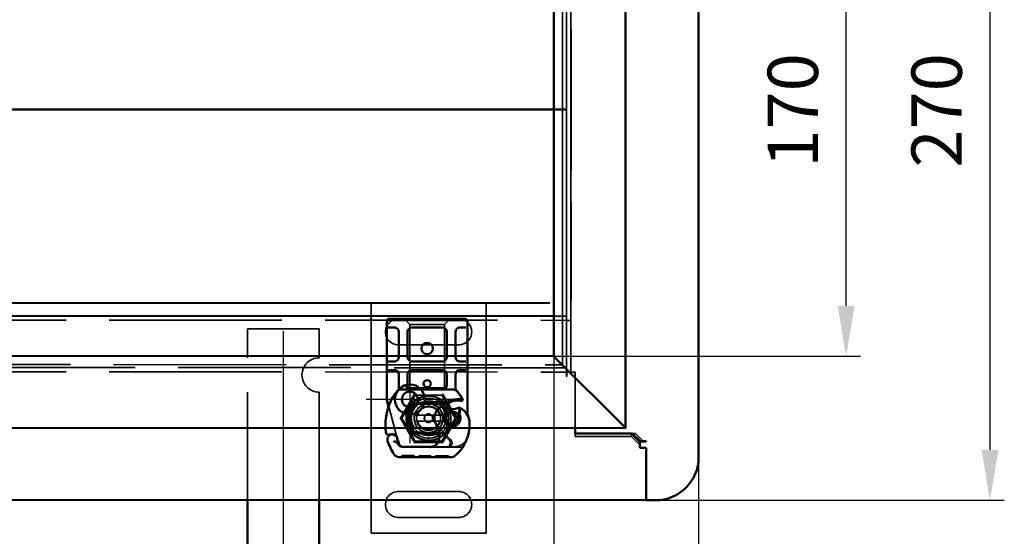
# Model space of a CAD drawing. Units: millimetres. Extents: x -40 to 1376, y 63 to 868.
# Drawn here: x 1025 to 1367, y 241 to 421 of the extents above; entities that cross this region are included whole.
import ezdxf

# ---------------------------------------------------------------- set-up
doc = ezdxf.new("R2010")
doc.units = ezdxf.units.MM
doc.header["$LTSCALE"] = 5
doc.linetypes.add('AM_ISO02W050', pattern=[7.5, 6, -1.5])
doc.linetypes.add('AM_ISO08W050', pattern=[18, 12, -1.5, 3, -1.5])
for name, color, linetype, lineweight in [('AM_0', 7, 'Continuous', 50), ('AM_3', 2, 'AM_ISO02W050', 35), ('AM_5', 3, 'Continuous', 25), ('AM_7', 1, 'AM_ISO08W050', 25)]:
    doc.layers.add(name, color=color, linetype=linetype, lineweight=lineweight)
doc.styles.get("Standard").update_dxf_attribs({"font": 'simplex.shx', "width": 0.75})
doc.dimstyles.new('ACO$0', dxfattribs={"dimtxt": 3.5, "dimasz": 3.5, "dimexe": 1, "dimexo": 0, "dimgap": 1.5, "dimtad": 1, "dimdsep": 46, "dimtxsty": 'STANDARD', "dimcen": 0, "dimclrd": 256, "dimclre": 256, "dimclrt": 3, "dimadec": 0, "dimazin": 2, "dimtp": 0.1, "dimtm": 0.1, "dimtfac": 0.71, "dimtmove": 0, "dimatfit": 3, "dimfxl": 1, "dimlwd": -1, "dimlwe": -1, "dimarcsym": 1})

# ---------------------------------------------------------------- blocks, each defined once
blk = doc.blocks.new('A$C40235881')
at = {"layer": 'AM_0'}
for p, q in [((28.8, 28.76), (21.16, 28.76)), ((30.8, 28.76), (28.8, 28.76)), ((30.3, 26.11), (30.3, 28.26)), ((32.8, 28.76), (30.8, 28.76)), ((34.8, 28.76), (32.8, 28.76)), ((33.3, 28.26), (33.3, 26.11)), ((43.6, 28.76), (34.8, 28.76)), ((45.6, 28.76), (43.6, 28.76)), ((45.1, 26.11), (45.1, 28.26)), ((47.6, 28.76), (45.6, 28.76)), ((48.1, 28.26), (47.6, 28.76)), ((47.6, 25.76), (47.6, 28.76)), ((48.1, 28.26), (48.1, 25.76)), ((0.05, 24.59), (0, 6.36)), ((5.23, 25.12), (4.78, 24.92)), ((7.16, 25.27), (6.71, 25.12)), ((23.5, 5.55), (23.5, 23.97)), ((25, 24.61), (24.1, 24.61)), ((28.8, 24.61), (25, 24.61)), ((43.6, 24.61), (34.8, 24.61)), ((47.6, 25.76), (47.6, 3.76)), ((48.1, 3.76), (48.1, 25.76)), ((3.52, 13.59), (3.55, 23.13)), ((3.6, 23.1), (3.6, 13.56)), ((25, 21.61), (28.8, 21.61)), ((34.8, 21.61), (43.6, 21.61)), ((8.18, 18.86), (8, 14.48)), ((8.5, 14.46), (8.68, 18.84)), ((18.42, 18.84), (18.6, 14.46)), ((19.09, 14.48), (18.92, 18.86)), ((30.3, 20.11), (30.3, 9.41)), ((33.3, 9.41), (33.3, 20.11)), ((45.1, 20.11), (45.1, 9.41)), ((8, 14.26), (8, 11.7)), ((8.5, 11.7), (8.5, 14.26)), ((18.6, 14.26), (18.6, 8.19)), ((19.1, 7.85), (19.1, 14.26)), ((3.6, 13.56), (3.6, 12.9)), ((8, 11.7), (8, 11.63)), ((8.5, 11.18), (8, 10.62)), ((8.5, 11.7), (8.5, 11.66)), ((8.5, 10.59), (8.5, 11.18)), ((18.6, 8.19), (19.1, 7.85)), ((18.87, 7.27), (18.6, 8.19)), ((28.8, 7.91), (25, 7.91)), ((43.6, 7.91), (34.8, 7.91)), ((24.1, 4.91), (25, 4.91)), ((25, 4.91), (28.8, 4.91)), ((34.8, 4.91), (43.6, 4.91)), ((47.6, 0.76), (47.6, 3.76)), ((48.1, 3.76), (48.1, 1.26)), ((19.6, 2.61), (19.99, 2.33)), ((21.16, 0.76), (28.8, 0.76)), ((28.8, 0.76), (30.8, 0.76)), ((30.3, 1.26), (30.3, 3.41)), ((30.8, 0.76), (32.8, 0.76)), ((32.8, 0.76), (34.8, 0.76)), ((33.3, 3.41), (33.3, 1.26)), ((34.8, 0.76), (43.6, 0.76)), ((43.6, 0.76), (45.6, 0.76)), ((45.1, 1.26), (45.1, 3.41)), ((45.6, 0.76), (47.6, 0.76)), ((47.6, 0.76), (48.1, 1.26))]:
    blk.add_line(p, q, dxfattribs=at)
for centre, radius in [((25.55, 14.76), 1.25), ((37.8, 14.76), 2)]:
    blk.add_circle(centre, radius, dxfattribs=at)
for centre, radius, start, end in [((13.55, 6.06), 23.8, 109.5845, 121.8305), ((6.16, 26.84), 1.75, 242.4038, 109.5845), ((6.1, 26.81), 1.95, 321.3988, 26.0517), ((8.75, 28.11), 1, 95.8299, 206.0517), ((10.88, 7.22), 22, 70.529, 95.8299), ((13.55, 14.76), 14, 47.4681, 70.529), ((2.05, 24.58), 2, 121.8305, 179.8374), ((5.65, 23.12), 2.1, 114.8535, 179.8374), ((5.6, 23.1), 2, 114.2911, 180), ((13.55, 6.06), 20.9, 113.1056, 114.8535), ((5.35, 24.85), 0.3, 70.0686, 114.2911), ((6.1, 26.91), 1.89, 250.0686, 288.7302), ((6.84, 26.22), 1, 288.7302, 321.3988), ((22, 23.97), 1.5, 0, 47.4681), ((28.8, 26.11), 1.5, 270, 349.9583), ((34.8, 26.11), 1.5, 190.0417, 270), ((43.6, 26.11), 1.5, 270, 349.9583), ((25, 20.11), 1.5, 128.5767, 132.3416), ((25, 20.11), 1.5, 90, 128.5767), ((28.8, 20.11), 1.5, 0, 90), ((34.8, 20.11), 1.5, 90, 180), ((43.6, 20.11), 1.5, 0, 90), ((9.68, 18.8), 1.5, 74.7006, 177.7076), ((9.68, 18.8), 1, 74.6707, 177.7076), ((17.42, 18.8), 1, 2.2924, 105.7638), ((17.42, 18.8), 1.5, 2.2924, 97.3993), ((13.55, 14.26), 5.55, 177.7076, 180), ((13.55, 14.26), 5.05, 177.7076, 180), ((13.55, 14.26), 5.05, 180, 221.8553), ((13.55, 14.26), 5.05, 314.0617, 0), ((13.55, 14.26), 5.05, 0, 2.2924), ((13.55, 14.26), 5.55, 0, 2.2924), ((6.52, 13.58), 3, 179.8374, 260.4318), ((6.5, 13.56), 2.9, 180, 260.5944), ((7.35, 18.51), 8, 260.4318, 300.2046), ((7.32, 18.49), 7.9, 260.5944, 274.9845), ((13.64, 7.71), 4.5, 41.0068, 120.2046), ((13.26, 7.38), 5, 26.1063, 41.0068), ((21.75, 6.04), 5.05, 149.3275, 198.83), ((17.3, 9.36), 0.5, 323.2222, 26.1063), ((13.61, 4.27), 6.05, 1.6086, 29.7532), ((13.61, 4.27), 6.55, 1.6086, 33.1077), ((25, 9.41), 1.5, 180, 270), ((28.8, 9.41), 1.5, 270, 0), ((34.8, 9.41), 1.5, 180, 270), ((43.6, 9.41), 1.5, 270, 0), ((2, 6.36), 2, 179.8374, 219.8872), ((11.21, 14.05), 14, 219.8872, 251.2663), ((16.75, 3.64), 0.5, 331.5172, 25.648), ((4.62, 4.02), 15.05, 357.2015, 358.3487), ((4.62, 4.02), 15.05, 358.3487, 1.6086), ((13.55, 14.76), 14, 297.4046, 312.5319), ((4.62, 4.02), 15.55, 358.3487, 1.6086), ((22, 5.55), 1.5, 312.5319, 0), ((28.8, 3.41), 1.5, 10.0417, 90), ((34.8, 3.41), 1.5, 90, 169.9583), ((43.6, 3.41), 1.5, 10.0417, 90), ((11.53, 15), 15, 251.2663, 271.446), ((8.6, 5.43), 5, 247.9445, 253.1163), ((11.76, 6), 6, 271.446, 325.7965), ((9.27, 7.69), 9, 325.7965, 331.5172)]:
    blk.add_arc(centre, radius, start, end, dxfattribs=at)
for centre, major_axis, ratio, start_param, end_param in [((17.12, 27.81), (0.052, 0.497), 0.800335, 6.281011, 6.342326), ((17.12, 27.81), (0.052, 0.497), 0.800335, 6.047435, 6.323472), ((18.19, 27.88), (-0.078, 0.494), 0.523504, 0.000529, 0.008144), ((18.19, 27.88), (-0.078, 0.494), 0.523504, 0.000529, 0.008144), ((25, 20.11), (0, 2), 0.75, 0.673291, 1.570796), ((25, 20.11), (0, 2), 0.75, 0, 0.673291), ((9.86, 19.11), (-1.13, 0.68), 0.865496, 4.64047, 5.024928), ((13.26, 17.06), (2.81, 2.76), 0.948675, 1.570592, 1.580806), ((12.08, 4.55), (-5.09, -1.16), 0.865033, 1.345497, 1.744433)]:
    blk.add_ellipse(centre, major_axis=major_axis, ratio=ratio, start_param=start_param, end_param=end_param, dxfattribs=at)
for points, knots in [([(7.85, 27.67), (7.9, 27.57), (7.94, 27.47), (8.03, 27.16), (8.05, 26.95), (8.04, 26.6), (8.02, 26.45), (7.96, 26.21), (7.92, 26.11), (7.81, 25.86), (7.71, 25.72), (7.62, 25.6)], [-1.7533506, -1.7533506, -1.7533506, -1.7533506, -1.6908696, -1.6908696, -1.5574964, -1.5574964, -1.4465152, -1.4465152, -1.3614211, -1.3614211, -1.2086509, -1.2086509, -1.2086509, -1.2086509]), ([(17.12, 28.32), (17.12, 28.32), (17.13, 28.31), (17.14, 28.31), (17.15, 28.31), (17.16, 28.31), (17.16, 28.31), (17.16, 28.31)], [0.02334571, 0.02334571, 0.02334571, 0.02334571, 0.02556121, 0.02556121, 0.02999287, 0.02999287, 0.03465413, 0.03465413, 0.03465413, 0.03465413]), ([(17.18, 28.31), (17.25, 28.3), (17.34, 28.3), (17.57, 28.31), (17.72, 28.32), (17.95, 28.35), (18.03, 28.36), (18.11, 28.38)], [0, 0, 0, 0, 0.0471628, 0.0471628, 0.1052406, 0.1052406, 0.1345417, 0.1345417, 0.1345417, 0.1345417]), ([(18.11, 28.38), (18.51, 28.44), (18.94, 28.53), (19.46, 28.65), (19.53, 28.67), (19.61, 28.69)], [0, 0, 0, 0, 0.1426415, 0.1426415, 0.1660115, 0.1660115, 0.1660115, 0.1660115]), ([(5.52, 26.44), (5.52, 26.44), (5.52, 26.43), (5.49, 26.34), (5.47, 26.25), (5.43, 26.06), (5.41, 25.96), (5.38, 25.75), (5.37, 25.64), (5.36, 25.47), (5.35, 25.4), (5.35, 25.31), (5.35, 25.28), (5.35, 25.28)], [-0.0004584, -0.0004584, -0.0004584, -0.0004584, 0, 0, 0.0291314, 0.0291314, 0.0589228, 0.0589228, 0.0992017, 0.0992017, 0.136201, 0.136201, 0.171809, 0.171809, 0.171809, 0.171809]), ([(24.1, 24.61), (23.89, 24.61), (23.61, 24.68), (23.28, 24.84), (23.14, 24.96), (23.05, 25.04), (23.05, 25.04), (23.05, 25.04)], [0, 0, 0, 0, 0.0958112, 0.1437168, 0.2395279, 0.2395279, 0.2401949, 0.2401949, 0.2401949, 0.2401949]), ([(10.53, 20.03), (11.36, 20.95), (12.57, 21.5), (13.81, 21.54), (15.05, 21.58), (16.29, 21.11), (17.23, 20.28)], [0.1514566, 0.1514566, 0.1514566, 0.1514566, 0.5230203, 0.5230203, 0.5230203, 0.896316, 0.896316, 0.896316, 0.896316]), ([(10.64, 19.72), (11.46, 20.53), (12.63, 20.97), (13.77, 20.9), (14.82, 20.85), (15.85, 20.37), (16.57, 19.61)], [-1.690857, -1.690857, -1.690857, -1.690857, -0.859543, -0.859543, -0.859543, -0.099304, -0.099304, -0.099304, -0.099304]), ([(23.99, 21.22), (23.87, 21.11), (23.77, 20.98), (23.6, 20.67), (23.53, 20.48), (23.5, 20.22), (23.5, 20.17), (23.5, 20.11)], [0, 0, 0, 0, 0.070465, 0.070465, 0.1659919, 0.1659919, 0.1930211, 0.1930211, 0.1930211, 0.1930211]), ([(9.94, 19.76), (10.05, 19.77), (10.16, 19.77), (10.39, 19.75), (10.5, 19.72), (10.61, 19.69)], [0, 0, 0, 0, 0.03525254, 0.03525254, 0.07338193, 0.07338193, 0.07338193, 0.07338193]), ([(10.53, 19.61), (10.43, 19.63), (10.34, 19.66), (10.14, 19.71), (10.05, 19.73), (9.95, 19.76)], [0.00007426, 0.00007426, 0.00007426, 0.00007426, 0.03418726, 0.03418726, 0.06833615, 0.06833615, 0.06833615, 0.06833615]), ([(10.64, 19.72), (10.62, 19.77), (10.61, 19.83), (10.57, 19.93), (10.55, 19.98), (10.53, 20.03)], [0.00004811, 0.00004811, 0.00004811, 0.00004811, 0.0187128, 0.0187128, 0.03730006, 0.03730006, 0.03730006, 0.03730006]), ([(16.8, 19.67), (16.76, 19.66), (16.72, 19.65), (16.65, 19.63), (16.61, 19.62), (16.57, 19.61)], [0.00005212, 0.00005212, 0.00005212, 0.00005212, 0.01340937, 0.01340937, 0.02673151, 0.02673151, 0.02673151, 0.02673151]), ([(17.23, 20.28), (17.14, 20.2), (17.05, 20.1), (16.91, 19.9), (16.85, 19.79), (16.8, 19.67)], [-0.08710808, -0.08710808, -0.08710808, -0.08710808, -0.04373193, -0.04373193, -0.00005665, -0.00005665, -0.00005665, -0.00005665]), ([(8, 11.63), (8, 11.52), (8, 11.4), (8, 11.24), (8, 11.11), (8, 11), (8, 10.85), (8, 10.76), (8, 10.68), (8, 10.64), (8, 10.62), (8, 10.62)], [-0.7393749, -0.7393749, -0.7393749, -0.7393749, -0.7082852, -0.7082852, -0.6895882, -0.6708911, -0.6708911, -0.6337981, -0.6337981, -0.6153592, -0.5969202, -0.5969202, -0.5969202, -0.5969202]), ([(8.5, 11.18), (8.5, 11.19), (8.5, 11.19), (8.5, 11.21), (8.5, 11.24), (8.5, 11.29), (8.5, 11.35), (8.5, 11.41), (8.5, 11.47), (8.5, 11.54), (8.5, 11.6), (8.5, 11.66)], [0.5969202, 0.5969202, 0.5969202, 0.5969202, 0.6153592, 0.6337981, 0.6337981, 0.6708911, 0.6708911, 0.6895882, 0.7082852, 0.7082852, 0.7393749, 0.7393749, 0.7393749, 0.7393749]), ([(17.41, 8.61), (17.46, 8.71), (17.52, 8.81), (17.58, 8.88), (17.61, 8.94), (17.65, 8.98), (17.67, 9.01), (17.69, 9.04), (17.7, 9.06), (17.7, 9.06)], [0, 0, 0, 0, 0.03694796, 0.03694796, 0.03694796, 0.06157993, 0.06157993, 0.06157993, 0.0862119, 0.0862119, 0.0862119, 0.0862119]), ([(17.2, 3.85), (17.2, 3.85), (17.19, 3.87), (17.18, 3.89), (17.17, 3.91), (17.15, 3.95), (17.13, 3.99), (17.08, 4.1), (17.02, 4.26), (16.97, 4.41)], [0, 0, 0, 0, 0.01972317, 0.01972317, 0.01972317, 0.03944634, 0.03944634, 0.03944634, 0.09204147, 0.09204147, 0.09204147, 0.09204147]), ([(20.15, 3.26), (20.15, 3.31), (20.15, 3.36), (20.16, 3.46), (20.16, 3.52), (20.16, 3.57)], [0, 0, 0, 0, 0.01580579, 0.01580579, 0.03141254, 0.03141254, 0.03141254, 0.03141254]), ([(23.05, 4.48), (23.05, 4.48), (23.05, 4.48), (23.14, 4.57), (23.28, 4.68), (23.61, 4.84), (23.89, 4.91), (24.1, 4.91)], [-0.000667, -0.000667, -0.000667, -0.000667, 0, 0, 0.0958112, 0.1437168, 0.2395279, 0.2395279, 0.2395279, 0.2395279]), ([(7.15, 0.64), (7.6, 0.5), (8.08, 0.38), (8.53, 0.29), (8.99, 0.2), (9.43, 0.13), (9.87, 0.08), (10.09, 0.06), (10.32, 0.04), (10.54, 0.02), (11, 0), (11.46, -0.01), (11.92, 0)], [0.7738005, 0.7738005, 0.7738005, 0.7738005, 0.907672, 0.907672, 0.907672, 1.0415435, 1.0415435, 1.0415435, 1.1084793, 1.1084793, 1.1084793, 1.2423508, 1.2423508, 1.2423508, 1.2423508]), ([(13.95, 0.41), (13.95, 0.41), (13.96, 0.42), (14.03, 0.44), (14.09, 0.47), (14.16, 0.49)], [-0.00093324, -0.00093324, -0.00093324, -0.00093324, 0, 0, 0.03160155, 0.03160155, 0.03160155, 0.03160155]), ([(14.16, 0.49), (14.32, 0.54), (14.76, 0.67), (15.23, 0.74), (15.51, 0.75)], [0, 0, 0, 0, 0.06934, 0.1617933, 0.1617933, 0.1617933, 0.1617933]), ([(19.65, 3.28), (19.64, 3.19), (19.64, 3.11), (19.63, 2.91), (19.62, 2.83), (19.61, 2.73), (19.61, 2.68), (19.6, 2.64), (19.6, 2.63), (19.6, 2.61), (19.6, 2.61), (19.6, 2.61)], [-0.05236989, -0.05236989, -0.05236989, -0.05236989, -0.04540085, -0.04540085, -0.03555338, -0.03555338, -0.01925093, -0.01925093, -0.00929873, -0.00929873, 0, 0, 0, 0]), ([(19.99, 2.33), (19.99, 2.33), (20, 2.35), (20.01, 2.4), (20.03, 2.45), (20.06, 2.58), (20.08, 2.67), (20.12, 2.92), (20.13, 3.08), (20.15, 3.26)], [-0.8555533, -0.8555533, -0.8555533, -0.8555533, -0.8181162, -0.8181162, -0.7807063, -0.7807063, -0.7363735, -0.7363735, -0.6838104, -0.6838104, -0.6838104, -0.6838104])]:
    blk.add_open_spline(points, degree=3, knots=knots, dxfattribs=at)
for points in [[(19.61, 28.69), (19.7, 28.71), (19.79, 28.73), (19.89, 28.74)], [(19.89, 28.74), (19.99, 28.75), (20.1, 28.76), (20.2, 28.76)], [(21.16, 28.76), (20.84, 28.76), (20.52, 28.76), (20.2, 28.76)], [(30.3, 26.11), (30.3, 26.02), (30.29, 25.93), (30.28, 25.85)], [(33.32, 25.85), (33.31, 25.93), (33.3, 26.02), (33.3, 26.11)], [(45.1, 26.11), (45.1, 26.02), (45.09, 25.93), (45.08, 25.85)], [(23.99, 21.22), (23.98, 21.21), (23.98, 21.21), (23.98, 21.21)], [(9.95, 19.76), (9.95, 19.76), (9.94, 19.76), (9.94, 19.76)], [(10.53, 19.61), (10.56, 19.64), (10.58, 19.66), (10.61, 19.69)], [(17.15, 19.76), (17.02, 19.72), (16.91, 19.69), (16.8, 19.67)], [(30.28, 3.67), (30.29, 3.59), (30.3, 3.5), (30.3, 3.41)], [(33.3, 3.41), (33.3, 3.5), (33.31, 3.59), (33.32, 3.67)], [(45.08, 3.67), (45.09, 3.59), (45.1, 3.5), (45.1, 3.41)], [(15.51, 0.75), (15.6, 0.76), (15.69, 0.76), (15.78, 0.76)], [(15.78, 0.76), (17.14, 0.76), (18.53, 0.76), (19.96, 0.76)], [(19.96, 0.76), (20.36, 0.76), (20.76, 0.76), (21.16, 0.76)]]:
    blk.add_open_spline(points, degree=3, dxfattribs=at)
blk.add_rational_spline([(18.87, 7.27), (18.96, 7.54), (19.1, 7.85)], [1.07412469888, 1.04115517447, 1], degree=2, dxfattribs=at)
at = {"layer": 'AM_3', "ltscale": 12.477505}
blk.add_line((19.86, 28.69), (7.4, 25.36), dxfattribs=at)
at = {"layer": 'AM_3', "ltscale": 3.520294}
blk.add_line((4.96, 24.53), (6.71, 25.12), dxfattribs=at)
at = {"layer": 'AM_3', "ltscale": 0.952248}
for p, q in [((0.04, 21.44), (0.54, 21.44)), ((0.05, 23.56), (0.55, 23.56)), ((0.05, 23.56), (0.55, 23.56)), ((0.05, 22.66), (0.55, 22.66)), ((0.05, 22.66), (0.55, 22.66)), ((0.05, 22.6), (0.55, 22.59)), ((0.05, 22.36), (0.55, 22.36)), ((0.03, 17.53), (0.53, 17.53)), ((0.04, 20.51), (0.54, 20.51)), ((0.04, 20.28), (0.54, 20.28)), ((0.04, 20.22), (0.54, 20.21)), ((0.04, 20.21), (0.54, 20.21)), ((0.04, 19.31), (0.54, 19.31)), ((0.04, 19.31), (0.54, 19.31)), ((0.02, 14.22), (0.52, 14.22)), ((0.02, 14.18), (0.52, 14.18)), ((0.03, 16.63), (0.53, 16.62)), ((0.01, 10.9), (0.51, 10.89)), ((0.02, 13.49), (0.52, 13.49)), ((0.02, 13.44), (0.52, 13.44)), ((0.02, 11.8), (0.52, 11.8)), ((0, 7.29), (0.5, 7.29)), ((0.01, 8.2), (0.51, 8.2))]:
    blk.add_line(p, q, dxfattribs=at)
at = {"layer": 'AM_3', "ltscale": 12.390093}
blk.add_line((0.54, 21.44), (0.55, 23.56), dxfattribs=at)
at = {"layer": 'AM_3', "ltscale": 12.390092}
blk.add_line((0.54, 19.31), (0.54, 21.44), dxfattribs=at)
at = {"layer": 'AM_3', "ltscale": 11.82605}
for p, q in [((24.1, 20.76), (46.1, 20.76)), ((46.1, 8.76), (24.1, 8.76))]:
    blk.add_line(p, q, dxfattribs=at)
at = {"layer": 'AM_3', "ltscale": 1.495845}
for p, q in [((24.1, 20.26), (24.1, 20.76)), ((46.1, 20.76), (46.1, 20.26)), ((24.1, 8.76), (24.1, 9.26)), ((46.1, 9.26), (46.1, 8.76))]:
    blk.add_line(p, q, dxfattribs=at)
at = {"layer": 'AM_3', "ltscale": 5.387196}
for p, q in [((48.1, 22.76), (46.1, 20.76)), ((46.1, 8.76), (48.1, 6.76))]:
    blk.add_line(p, q, dxfattribs=at)
at = {"layer": 'AM_3', "ltscale": 13.545559}
blk.add_line((0.52, 13.49), (0.53, 17.53), dxfattribs=at)
at = {"layer": 'AM_3', "ltscale": 10.643445}
for p, q in [((24.1, 9.26), (24.1, 20.26)), ((46.1, 9.26), (46.1, 20.26))]:
    blk.add_line(p, q, dxfattribs=at)
at = {"layer": 'AM_3', "ltscale": 11.416349}
blk.add_line((0.5, 7.29), (0.52, 11.8), dxfattribs=at)
at = {"layer": 'AM_3', "ltscale": 0.129004}
blk.add_line((0.52, 13.49), (0.52, 13.44), dxfattribs=at)
at = {"layer": 'AM_3', "ltscale": 14.513788}
blk.add_line((3.5, 7.59), (3.52, 13.59), dxfattribs=at)
at = {"layer": 'AM_3', "ltscale": 11.701468}
blk.add_line((3.6, 12.9), (3.6, 8.06), dxfattribs=at)
at = {"layer": 'AM_3', "ltscale": 10.020269}
blk.add_line((10.47, 10.9), (6.06, 6.52), dxfattribs=at)
at = {"layer": 'AM_3', "ltscale": 1.019015}
blk.add_line((8.5, 10.06), (8.5, 10.59), dxfattribs=at)
at = {"layer": 'AM_3', "ltscale": 12.618595}
blk.add_line((3.49, 2.37), (3.5, 7.59), dxfattribs=at)
at = {"layer": 'AM_3', "ltscale": 5.020548}
blk.add_line((3.6, 8.06), (3.6, 5.43), dxfattribs=at)
at = {"layer": 'AM_3', "ltscale": 6.094867}
blk.add_line((5.94, 7.09), (8.21, 9.35), dxfattribs=at)
at = {"layer": 'AM_3', "ltscale": 3.688329}
for p, q in [((11.3, 7.03), (11.3, 5.09)), ((11.8, 5.09), (11.8, 7.03)), ((15.3, 7.03), (15.3, 5.09)), ((15.8, 5.09), (15.8, 7.03))]:
    blk.add_line(p, q, dxfattribs=at)
at = {"layer": 'AM_3', "ltscale": 4.605824}
blk.add_line((14.91, 8.16), (17.31, 8.45), dxfattribs=at)
at = {"layer": 'AM_3', "ltscale": 5.051681}
blk.add_line((15.02, 8.67), (17.66, 8.99), dxfattribs=at)
at = {"layer": 'AM_3', "ltscale": 4.521834}
blk.add_line((17.24, 3.56), (14.9, 3.96), dxfattribs=at)
at = {"layer": 'AM_3', "ltscale": 3.890135}
blk.add_line((17.01, 3.09), (15, 3.43), dxfattribs=at)
at = {"layer": 'AM_3', "ltscale": 4.738376}
blk.add_arc((5.6, 22.63), 2, 108.7302, 180, dxfattribs=at)
at = {"layer": 'AM_3', "ltscale": 3.690136}
blk.add_arc((25, 20.11), 1.5, 132.3416, 180, dxfattribs=at)
at = {"layer": 'AM_3', "ltscale": 13.105929}
blk.add_arc((13.55, 14.26), 5.05, 221.8553, 314.0617, dxfattribs=at)
at = {"layer": 'AM_3', "ltscale": 2.185637}
blk.add_arc((13.64, 7.71), 4.5, 120.2046, 134.8157, dxfattribs=at)
at = {"layer": 'AM_3', "ltscale": 6.730569}
blk.add_arc((5, 7.59), 1.5, 179.8374, 314.8157, dxfattribs=at)
at = {"layer": 'AM_3', "ltscale": 6.160107}
blk.add_arc((4.97, 8.06), 1.37, 180, 314.9783, dxfattribs=at)
at = {"layer": 'AM_3', "ltscale": 1.496568}
blk.add_arc((7.5, 10.06), 1, 314.9783, 0, dxfattribs=at)
at = {"layer": 'AM_3', "ltscale": 12.07074}
blk.add_arc((13.55, 6.06), 3, 60.5873, 298.8444, dxfattribs=at)
at = {"layer": 'AM_3', "ltscale": 12.967522}
blk.add_arc((13.55, 6.06), 2.5, 56.9775, 302.6973, dxfattribs=at)
at = {"layer": 'AM_3', "ltscale": 0.481179}
for centre, start, end in [((11.8, 7.03), 151.045, 180), ((15.3, 7.03), 0, 28.955), ((11.8, 5.09), 180, 208.955), ((15.3, 5.09), 331.045, 0)]:
    blk.add_arc(centre, 0.5, start, end, dxfattribs=at)
at = {"layer": 'AM_3', "ltscale": 10.309007}
for start, end in [(28.955, 151.045), (208.955, 331.045)]:
    blk.add_arc((13.55, 6.06), 2, start, end, dxfattribs=at)
at = {"layer": 'AM_3', "ltscale": 2.328795}
blk.add_arc((13.55, 6.06), 2.5, 28.955, 56.9775, dxfattribs=at)
at = {"layer": 'AM_3', "ltscale": 14.342715}
blk.add_arc((8.6, 5.43), 5, 180, 247.9445, dxfattribs=at)
at = {"layer": 'AM_3', "ltscale": 2.355822}
blk.add_arc((13.55, 6.06), 2.5, 302.6973, 331.045, dxfattribs=at)
at = {"layer": 'AM_3', "ltscale": 0.387015}
blk.add_ellipse((17.12, 27.81), major_axis=(0.052, 0.497), ratio=0.800335, start_param=0.040286, end_param=0.446771, dxfattribs=at)
at = {"layer": 'AM_3', "ltscale": 0.369059}
blk.add_ellipse((17.12, 27.81), major_axis=(0.052, 0.497), ratio=0.800335, start_param=0.059141, end_param=0.446771, dxfattribs=at)
at = {"layer": 'AM_3', "ltscale": 0.222346}
blk.add_ellipse((17.12, 27.81), major_axis=(0.052, 0.497), ratio=0.800335, start_param=6.047435, end_param=6.281011, dxfattribs=at)
at = {"layer": 'AM_3'}
blk.add_ellipse((19.72, 28.2), major_axis=(-0.117, 0.486), ratio=0.228539, start_param=0.002763, end_param=0.002812, dxfattribs=at)
blk.add_ellipse((19.72, 28.2), major_axis=(-0.117, 0.486), ratio=0.228539, start_param=0.002763, end_param=0.002812, dxfattribs=at)
at = {"layer": 'AM_3', "ltscale": 1.386259}
blk.add_ellipse((-10.4, 216.85), major_axis=(24, -211.07), ratio=0.051534, start_param=0.144271, end_param=0.159851, dxfattribs=at)
at = {"layer": 'AM_3', "ltscale": 1.391672}
blk.add_ellipse((-20.39, -201.88), major_axis=(-34.01, -208.25), ratio=0.054789, start_param=2.982212, end_param=2.997959, dxfattribs=at)
at = {"layer": 'AM_3', "ltscale": 1.669968}
blk.add_open_spline([(8.65, 29.1), (8.65, 29.1), (8.65, 29.1), (8.49, 29.09), (8.35, 28.97), (8.26, 28.75)], degree=3, knots=[-0.05151133, -0.05151133, -0.05151133, -0.05151133, -0.05126221, -0.05126221, -0.00001736, -0.00001736, -0.00001736, -0.00001736], dxfattribs=at)
at = {"layer": 'AM_3', "ltscale": 0.000490488}
blk.add_open_spline([(8.26, 28.75), (8.26, 28.75), (8.26, 28.75), (8.26, 28.75)], degree=3, dxfattribs=at)
at = {"layer": 'AM_3', "ltscale": 0.001139}
blk.add_open_spline([(16.98, 28.33), (16.98, 28.33), (16.98, 28.33), (16.98, 28.33)], degree=3, dxfattribs=at)
at = {"layer": 'AM_3', "ltscale": 0.000932814}
blk.add_open_spline([(16.98, 28.33), (16.98, 28.33), (16.98, 28.33), (16.98, 28.33)], degree=3, dxfattribs=at)
at = {"layer": 'AM_3', "ltscale": 0.44482}
blk.add_open_spline([(16.98, 28.33), (17.01, 28.33), (17.05, 28.32), (17.09, 28.32), (17.11, 28.32), (17.12, 28.32)], degree=3, knots=[0, 0, 0, 0, 0.01707942, 0.01707942, 0.02334571, 0.02334571, 0.02334571, 0.02334571], dxfattribs=at)
at = {"layer": 'AM_3', "ltscale": 1.20437e-05}
blk.add_open_spline([(16.98, 28.33), (16.98, 28.33), (16.98, 28.33), (16.98, 28.33)], degree=3, dxfattribs=at)
at = {"layer": 'AM_3', "ltscale": 0.549135}
blk.add_open_spline([(17.26, 28.27), (17.17, 28.3), (17.08, 28.32), (16.98, 28.33)], degree=3, dxfattribs=at)
at = {"layer": 'AM_3', "ltscale": 0.996693}
blk.add_open_spline([(20.38, 28.76), (20.2, 28.76), (20.03, 28.74), (19.86, 28.69)], degree=3, dxfattribs=at)
at = {"layer": 'AM_3', "ltscale": 2.678045}
blk.add_open_spline([(7.26, 25.31), (7.18, 25.28), (7.17, 25.28), (7.16, 25.27)], degree=3, dxfattribs=at)
at = {"layer": 'AM_3', "ltscale": 1.617247}
blk.add_open_spline([(7.39, 25.35), (7.39, 25.35), (7.39, 25.35), (7.34, 25.34), (7.3, 25.32), (7.26, 25.31)], degree=3, knots=[-0.08491287, -0.08491287, -0.08491287, -0.08491287, -0.08476972, -0.08476972, 0, 0, 0, 0], dxfattribs=at)
at = {"layer": 'AM_3', "ltscale": 0.061902}
blk.add_open_spline([(7.4, 25.36), (7.39, 25.35), (7.38, 25.35), (7.37, 25.35)], degree=3, dxfattribs=at)
at = {"layer": 'AM_3', "ltscale": 0.005273}
blk.add_open_spline([(7.62, 25.6), (7.62, 25.6), (7.62, 25.6), (7.62, 25.6)], degree=3, dxfattribs=at)
at = {"layer": 'AM_3', "ltscale": 11.857469}
blk.add_open_spline([(17.78, 19.95), (17.15, 20.78), (16.28, 21.42), (15.3, 21.76), (14.18, 22.16), (12.92, 22.16), (11.8, 21.76), (10.82, 21.42), (9.95, 20.78), (9.32, 19.95)], degree=3, knots=[94.894421, 94.894421, 94.894421, 94.894421, 95.482488, 95.482488, 95.482488, 96.154562, 96.154562, 96.154562, 96.742731, 96.742731, 96.742731, 96.742731], dxfattribs=at)
at = {"layer": 'AM_3', "ltscale": 12.002627}
blk.add_open_spline([(17.23, 20.28), (17.21, 20.3), (17.19, 20.32), (17.17, 20.33), (16.59, 20.83), (15.9, 21.2), (15.17, 21.39), (14.13, 21.66), (13, 21.57), (12.02, 21.13), (11.46, 20.87), (10.95, 20.5), (10.53, 20.03)], degree=3, knots=[0.1941861, 0.1941861, 0.1941861, 0.1941861, 0.2014747, 0.2014747, 0.2014747, 0.4314854, 0.4314854, 0.4314854, 0.7545984, 0.7545984, 0.7545984, 0.9423626, 0.9423626, 0.9423626, 0.9423626], dxfattribs=at)
at = {"layer": 'AM_3', "ltscale": 3.636094}
blk.add_open_spline([(23.98, 21.21), (23.86, 21.1), (23.77, 20.98), (23.6, 20.67), (23.53, 20.48), (23.5, 20.22), (23.5, 20.17), (23.5, 20.11)], degree=3, knots=[0.0025254, 0.0025254, 0.0025254, 0.0025254, 0.070465, 0.070465, 0.1659919, 0.1659919, 0.1930211, 0.1930211, 0.1930211, 0.1930211], dxfattribs=at)
at = {"layer": 'AM_3', "ltscale": 3.073232}
blk.add_open_spline([(8.99, 20.13), (9.47, 20.38), (10.08, 20.34), (10.53, 20.03)], degree=3, dxfattribs=at)
at = {"layer": 'AM_3', "ltscale": 0.847722}
blk.add_open_spline([(9.07, 19.59), (9.11, 19.65), (9.15, 19.71), (9.23, 19.84), (9.27, 19.9), (9.32, 19.95)], degree=3, knots=[-0.04454091, -0.04454091, -0.04454091, -0.04454091, -0.02228535, -0.02228535, -0.00002713, -0.00002713, -0.00002713, -0.00002713], dxfattribs=at)
at = {"layer": 'AM_3', "ltscale": 2.813493}
blk.add_open_spline([(10.53, 20.03), (10.51, 20.03), (10.49, 20.04), (10.27, 20.06), (10.06, 20.04), (9.66, 19.95), (9.48, 19.87), (9.28, 19.74), (9.25, 19.71), (9.22, 19.69)], degree=3, knots=[0, 0, 0, 0, 0.0055623, 0.0055623, 0.0740936, 0.0740936, 0.1354374, 0.1354374, 0.1481916, 0.1481916, 0.1481916, 0.1481916], dxfattribs=at)
at = {"layer": 'AM_3', "ltscale": 0.00013624}
blk.add_open_spline([(9.94, 19.76), (9.94, 19.76), (9.94, 19.76), (9.94, 19.76)], degree=3, dxfattribs=at)
at = {"layer": 'AM_3', "ltscale": 0.000144446}
blk.add_open_spline([(10.64, 19.72), (10.64, 19.72), (10.64, 19.72), (10.64, 19.72)], degree=3, dxfattribs=at)
at = {"layer": 'AM_3'}
for points in [[(10.64, 19.72), (10.64, 19.72), (10.64, 19.72), (10.64, 19.72)], [(16.57, 19.61), (16.57, 19.61), (16.57, 19.61), (16.57, 19.61)]]:
    blk.add_open_spline(points, degree=3, dxfattribs=at)
at = {"layer": 'AM_3', "ltscale": 0.749113}
blk.add_open_spline([(17.6, 20.18), (17.54, 20.21), (17.48, 20.23), (17.36, 20.26), (17.29, 20.27), (17.23, 20.28)], degree=3, knots=[-0.03934425, -0.03934425, -0.03934425, -0.03934425, -0.01997726, -0.01997726, 0, 0, 0, 0], dxfattribs=at)
at = {"layer": 'AM_3', "ltscale": 1.054285}
blk.add_open_spline([(17.31, 19.79), (17.37, 19.84), (17.43, 19.89), (17.57, 19.97), (17.64, 20.01), (17.71, 20.04)], degree=3, knots=[-0.05536248, -0.05536248, -0.05536248, -0.05536248, -0.02766568, -0.02766568, -0.00003332, -0.00003332, -0.00003332, -0.00003332], dxfattribs=at)
at = {"layer": 'AM_3', "ltscale": 0.847697}
blk.add_open_spline([(18.03, 19.59), (17.99, 19.65), (17.95, 19.71), (17.87, 19.84), (17.82, 19.9), (17.78, 19.95)], degree=3, knots=[0.000001, 0.000001, 0.000001, 0.000001, 0.02225659, 0.02225659, 0.04451356, 0.04451356, 0.04451356, 0.04451356], dxfattribs=at)
at = {"layer": 'AM_3', "ltscale": 0.033831}
blk.add_open_spline([(23.05, 4.48), (23.05, 4.48), (23.06, 4.49), (23.06, 4.49)], degree=3, dxfattribs=at)
at = {"layer": 'AM_3', "ltscale": 2.756114}
blk.add_open_spline([(20.15, 3.26), (20.14, 3.09), (20.12, 2.94), (20.1, 2.82), (20.08, 2.71), (20.07, 2.62), (20.05, 2.55), (20.04, 2.49), (20.03, 2.45), (20.02, 2.41), (20, 2.36), (19.99, 2.33), (19.99, 2.33)], degree=3, knots=[-0.6837926, -0.6837926, -0.6837926, -0.6837926, -0.6352631, -0.6352631, -0.6352631, -0.5953746, -0.5953746, -0.5953746, -0.5627149, -0.5627149, -0.5627149, -0.5121518, -0.5121518, -0.5121518, -0.5121518], dxfattribs=at)
blk = doc.blocks.new('A$C3E3822B1')
at = {"layer": 'AM_3', "ltscale": 10.750954}
for p, q in [((0, 0), (0, 80)), ((0, 80), (40, 80)), ((40, 80), (40, 0)), ((40, 0), (0, 0))]:
    blk.add_line(p, q, dxfattribs=at)
at = {"layer": 'AM_3', "ltscale": 6.666338}
for p, q in [((30.5, 74.5), (9.5, 74.5)), ((9.5, 65.5), (30.5, 65.5)), ((30.5, 14.5), (9.5, 14.5)), ((9.5, 5.5), (30.5, 5.5))]:
    blk.add_line(p, q, dxfattribs=at)
at = {"layer": 'AM_3', "ltscale": 2.936307}
for p, q in [((10.75, 40), (15.38, 48.01)), ((15.38, 48.01), (24.63, 48.01)), ((24.63, 48.01), (29.25, 40)), ((15.38, 31.99), (10.75, 40)), ((29.25, 40), (24.63, 31.99)), ((24.63, 31.99), (15.38, 31.99))]:
    blk.add_line(p, q, dxfattribs=at)
at = {"layer": 'AM_3', "ltscale": 2.458853}
for p, q in [((23.87, 41), (16.13, 41)), ((16.13, 39), (23.87, 39))]:
    blk.add_line(p, q, dxfattribs=at)
at = {"layer": 'AM_3', "ltscale": 13.172297}
blk.add_circle((20, 40), 7.8, dxfattribs=at)
at = {"layer": 'AM_3', "ltscale": 12.918983}
blk.add_circle((20, 40), 7.65, dxfattribs=at)
at = {"layer": 'AM_3', "ltscale": 11.715744}
blk.add_circle((20, 40), 6.94, dxfattribs=at)
at = {"layer": 'AM_3', "ltscale": 10.132536}
blk.add_circle((20, 40), 6, dxfattribs=at)
at = {"layer": 'AM_3', "ltscale": 12.665413}
blk.add_circle((20, 40), 5, dxfattribs=at)
at = {"layer": 'AM_3', "ltscale": 10.608765}
blk.add_circle((20, 40), 4.19, dxfattribs=at)
at = {"layer": 'AM_3', "ltscale": 2.991791}
blk.add_circle((20, 40), 1.5, dxfattribs=at)
at = {"layer": 'AM_3', "ltscale": 2.792331}
blk.add_circle((20, 40), 1.4, dxfattribs=at)
at = {"layer": 'AM_3', "ltscale": 4.487736}
for centre, start, end in [((9.5, 70), 90, 270), ((30.5, 70), 270, 90), ((9.5, 10), 90, 270), ((30.5, 10), 270, 90)]:
    blk.add_arc(centre, 4.5, start, end, dxfattribs=at)
at = {"layer": 'AM_3', "ltscale": 4.347175}
for start, end in [(11.537, 168.463), (191.537, 348.463)]:
    blk.add_arc((20, 40), 5, start, end, dxfattribs=at)
at = {"layer": 'AM_3', "ltscale": 3.347382}
for start, end in [(14.4775, 165.5225), (194.4775, 345.5225)]:
    blk.add_arc((20, 40), 4, start, end, dxfattribs=at)
at = {"layer": 'AM_3', "ltscale": 0.63911}
for start, end in [(168.463, 191.537), (348.463, 11.537)]:
    blk.add_arc((20, 40), 5, start, end, dxfattribs=at)
at = {"layer": 'AM_3', "ltscale": 3.163501}
for points in [[(15.09, 48.5), (12.64, 44.25), (10.19, 40)], [(24.91, 48.5), (20, 48.5), (15.09, 48.5)], [(29.81, 40), (27.36, 44.25), (24.91, 48.5)], [(10.19, 40), (12.64, 35.75), (15.09, 31.5)], [(24.91, 31.5), (27.36, 35.75), (29.81, 40)]]:
    blk.add_rational_spline(points, [1, 1.15470053838, 1], degree=2, dxfattribs=at)
at = {"layer": 'AM_3', "ltscale": 0.454717}
for points, weights in [([(16.13, 41), (15.67, 41), (15.1, 41)], [1, 1.01641431551, 1.01967201941]), ([(15.1, 39), (15.67, 39), (16.13, 39)], [1.01967201941, 1.01641431551, 1]), ([(24.9, 41), (24.33, 41), (23.87, 41)], [1.01967201941, 1.01641431551, 1]), ([(23.87, 39), (24.33, 39), (24.9, 39)], [1, 1.01641431551, 1.01967201941])]:
    blk.add_rational_spline(points, weights, degree=2, dxfattribs=at)
at = {"layer": 'AM_0', "xscale": -1, "rotation": 90}
blk.add_blockref('A$C40235881', (34.26, 53.55), dxfattribs=at)
blk = doc.blocks.new('*D21')
at = {"layer": 'AM_5', "transparency": 16777216}
for p, q in [((1210.34, 474.84), (1316.98, 474.84)), ((1311.98, 321.34), (1311.98, 457.34)), ((1210.34, 303.84), (1316.98, 303.84))]:
    blk.add_line(p, q, dxfattribs=at)
for points in [[(1309.06, 457.34), (1314.9, 457.34), (1311.98, 474.84)], [(1309.06, 321.34), (1314.9, 321.34), (1311.98, 303.84)]]:
    blk.add_solid(points, dxfattribs=at)
at = {"layer": 'Defpoints', "color": 0, "transparency": 16777216}
for p in [(1210.34, 474.84), (1311.98, 474.84), (1210.34, 303.84)]:
    blk.add_point(p, dxfattribs=at)
at = {"layer": 'AM_5', "color": 3, "transparency": 16777216, "insert": (1295.73, 389.34), "char_height": 17.5, "attachment_point": 5, "rotation": 90}
blk.add_mtext('170', dxfattribs=at)
blk = doc.blocks.new('*D22')
at = {"layer": 'AM_5', "transparency": 16777216}
for p, q in [((1242.44, 524.92), (1366.98, 524.92)), ((1361.98, 507.42), (1361.98, 271.26)), ((1242.46, 253.76), (1366.98, 253.76))]:
    blk.add_line(p, q, dxfattribs=at)
for points in [[(1359.06, 507.42), (1364.9, 507.42), (1361.98, 524.92)], [(1359.06, 271.26), (1364.9, 271.26), (1361.98, 253.76)]]:
    blk.add_solid(points, dxfattribs=at)
at = {"layer": 'Defpoints', "color": 0, "transparency": 16777216}
for p in [(1242.44, 524.92), (1242.46, 253.76), (1361.98, 253.76)]:
    blk.add_point(p, dxfattribs=at)
at = {"layer": 'AM_5', "color": 3, "transparency": 16777216, "insert": (1345.73, 389.34), "char_height": 17.5, "attachment_point": 5, "rotation": 90}
blk.add_mtext('270', dxfattribs=at)
blk = doc.blocks.new('*D23')
at = {"layer": 'AM_5', "transparency": 16777216}
for p, q in [((-40.04, 269.47), (-40.04, 67.69)), ((1260.72, 268.76), (1260.72, 67.69)), ((1243.22, 72.69), (-22.54, 72.69))]:
    blk.add_line(p, q, dxfattribs=at)
for points in [[(-22.54, 75.61), (-22.54, 69.78), (-40.04, 72.69)], [(1243.22, 75.61), (1243.22, 69.78), (1260.72, 72.69)]]:
    blk.add_solid(points, dxfattribs=at)
at = {"layer": 'Defpoints', "color": 0, "transparency": 16777216}
for p in [(-40.04, 269.47), (1260.72, 268.76), (-40.04, 72.69)]:
    blk.add_point(p, dxfattribs=at)
at = {"layer": 'AM_5', "color": 3, "transparency": 16777216, "insert": (610.68, 88.94), "char_height": 17.5, "attachment_point": 5}
blk.add_mtext(' 1300', dxfattribs=at)
blk = doc.blocks.new('*D30')
at = {"layer": 'AM_5', "transparency": 16777216}
for p, q in [((10.34, 304.55), (10.34, 125.26)), ((1210.34, 303.84), (1210.34, 125.26)), ((1192.84, 130.26), (27.84, 130.26))]:
    blk.add_line(p, q, dxfattribs=at)
for points in [[(27.84, 133.17), (27.84, 127.34), (10.34, 130.26)], [(1192.84, 133.17), (1192.84, 127.34), (1210.34, 130.26)]]:
    blk.add_solid(points, dxfattribs=at)
at = {"layer": 'Defpoints', "color": 0, "transparency": 16777216}
for p in [(10.34, 304.55), (1210.34, 303.84), (10.34, 130.26)]:
    blk.add_point(p, dxfattribs=at)
at = {"layer": 'AM_5', "color": 3, "transparency": 16777216, "insert": (615.81, 146.51), "char_height": 17.5, "attachment_point": 5}
blk.add_mtext('1200', dxfattribs=at)

msp = doc.modelspace()

# ---------------------------------------------------------------- linework, layer by layer
at = {"layer": 'AM_0'}
for p, q in [((1260.721, 268.759), (1260.721, 509.919)), ((1235.341, 278.839), (1235.341, 499.839)), ((1210.341, 303.839), (1210.341, 474.839)), ((686.893, 389.6), (1214.841, 389.6)), ((1209.013, 322.339), (11.667, 323.046)), ((1210.341, 317.839), (10.34, 318.546)), ((10.34, 304.546), (1210.341, 303.839)), ((1211.341, 302.839), (1210.341, 303.839)), ((1210.341, 303.839), (1211.341, 302.839)), ((1211.341, 302.839), (1234.341, 279.839)), ((1234.341, 279.839), (1211.341, 302.839)), ((-14.66, 279.546), (1235.341, 278.839)), ((1217.841, 278.839), (1217.841, 277.332)), ((1217.841, 277.332), (1217.841, 277.019)), ((1235.341, 278.839), (1234.341, 279.839)), ((1234.341, 279.839), (1235.341, 278.839)), ((1236.6, 277.039), (1217.841, 277.039)), ((1217.841, 277.019), (1237.356, 277.019)), ((1237.661, 277.039), (1236.6, 277.039)), ((1240.241, 274.137), (1237.356, 277.019)), ((1237.661, 277.039), (1237.661, 277.024)), ((1237.661, 277.024), (1240.343, 274.339)), ((1240.241, 272.016), (1240.241, 274.137)), ((1242.464, 274.239), (1240.264, 274.239)), ((1240.264, 272.059), (1240.264, 274.239)), ((1240.343, 274.339), (1242.464, 274.339)), ((1242.464, 274.339), (1242.464, 274.239)), ((1240.241, 272.016), (1242.441, 272.016)), ((1242.464, 272.059), (1240.264, 272.059)), ((1242.441, 272.016), (1242.441, 253.759)), ((1242.464, 272.059), (1242.464, 253.759)), ((-21.76, 254.466), (1242.441, 253.759)), ((1103.841, 247.669), (1103.841, 253.759)), ((1128.841, 247.669), (1128.841, 253.759)), ((1245.721, 253.759), (1242.464, 253.759)), ((1103.841, 245.194), (1103.841, 247.669)), ((1128.841, 245.194), (1128.841, 247.669)), ((1103.841, 245.194), (1103.841, 236.002)), ((1128.841, 245.194), (1128.841, 236.002))]:
    msp.add_line(p, q, dxfattribs=at)
for radius in [5.2, 2.75]:
    msp.add_circle((1160.341, 288.839), radius, dxfattribs=at)
msp.add_arc((1245.721, 268.759), 15, 270, 0, dxfattribs=at)
at = {"layer": 'AM_3', "ltscale": 11.655012}
msp.add_line((1216.341, 298.339), (1216.341, 480.339), dxfattribs=at)
at = {"layer": 'AM_3', "ltscale": 11.380129}
msp.add_line((1213.341, 300.839), (1213.341, 477.839), dxfattribs=at)
at = {"layer": 'AM_3', "ltscale": 11.490816}
msp.add_line((1214.841, 478.845), (1214.841, 299.832), dxfattribs=at)
at = {"layer": 'AM_3', "ltscale": 0.023709}
for p, q in [((1216.341, 417.339), (1216.391, 417.339)), ((1216.341, 368.339), (1216.391, 368.339)), ((1216.341, 357.339), (1216.391, 357.339)), ((1216.341, 323.339), (1216.391, 323.339))]:
    msp.add_line(p, q, dxfattribs=at)
at = {"layer": 'AM_3', "ltscale": 11.852927}
for p, q in [((1216.391, 368.339), (1216.391, 417.339)), ((1216.391, 323.339), (1216.391, 357.339))]:
    msp.add_line(p, q, dxfattribs=at)
at = {"layer": 'AM_3', "ltscale": 2}
for p, q in [((5.84, 317.046), (1214.841, 316.339)), ((7.34, 301.546), (1213.341, 300.839)), ((1214.841, 299.839), (5.84, 300.546)), ((5.84, 299.046), (1214.841, 298.339))]:
    msp.add_line(p, q, dxfattribs=at)
at = {"layer": 'AM_3', "ltscale": 2.142684}
msp.add_line((1214.841, 317.839), (1210.341, 317.839), dxfattribs=at)
at = {"layer": 'AM_3', "ltscale": 0.714161}
for p, q in [((1214.841, 316.339), (1216.341, 316.339)), ((1214.941, 296.839), (1214.941, 298.339)), ((1217.841, 275.959), (1217.841, 277.019)), ((1237.356, 277.019), (1237.356, 275.959)), ((1237.661, 277.039), (1238.721, 277.039)), ((1238.721, 277.024), (1237.661, 277.024))]:
    msp.add_line(p, q, dxfattribs=at)
at = {"layer": 'AM_3', "ltscale": 10.07902}
msp.add_line((1103.841, 313.339), (1128.841, 313.339), dxfattribs=at)
at = {"layer": 'AM_3', "ltscale": 4.761642}
for p, q in [((1103.841, 303.339), (1103.841, 313.339)), ((1128.841, 303.339), (1128.841, 313.339))]:
    msp.add_line(p, q, dxfattribs=at)
at = {"layer": 'AM_3', "ltscale": 2.148512}
msp.add_line((1214.841, 299.832), (1214.841, 296.839), dxfattribs=at)
at = {"layer": 'AM_3', "ltscale": 0.369775}
msp.add_line((1214.941, 298.339), (1214.841, 298.339), dxfattribs=at)
at = {"layer": 'AM_3', "ltscale": 0.86795}
msp.add_line((1214.941, 298.339), (1216.764, 298.339), dxfattribs=at)
at = {"layer": 'AM_3', "ltscale": 0.524465}
msp.add_line((1217.841, 298.339), (1216.764, 298.339), dxfattribs=at)
at = {"layer": 'AM_3', "ltscale": 11.792453}
msp.add_line((1217.841, 298.339), (1217.841, 278.839), dxfattribs=at)
at = {"layer": 'AM_3', "ltscale": 0.047517}
msp.add_line((1214.841, 296.839), (1214.941, 296.839), dxfattribs=at)
at = {"layer": 'AM_3', "ltscale": 12.083763}
for p, q in [((1103.841, 271.357), (1103.841, 291.339)), ((1128.841, 271.357), (1128.841, 291.339))]:
    msp.add_line(p, q, dxfattribs=at)
at = {"layer": 'AM_3', "ltscale": 11.801051}
msp.add_line((1217.841, 275.959), (1237.356, 275.959), dxfattribs=at)
at = {"layer": 'AM_3', "ltscale": 2.377882}
msp.add_line((1237.356, 275.959), (1240.241, 273.077), dxfattribs=at)
at = {"layer": 'AM_3', "ltscale": 0.006796}
msp.add_line((1238.721, 277.039), (1238.721, 277.024), dxfattribs=at)
at = {"layer": 'AM_3', "ltscale": 2.212857}
msp.add_line((1241.403, 274.339), (1238.721, 277.024), dxfattribs=at)
at = {"layer": 'AM_3', "ltscale": 1.682838}
for p, q in [((1103.841, 268.175), (1103.841, 271.357)), ((1128.841, 268.175), (1128.841, 271.357))]:
    msp.add_line(p, q, dxfattribs=at)
at = {"layer": 'AM_3', "ltscale": 1.66651}
for p, q in [((1103.841, 265.7), (1103.841, 268.175)), ((1128.841, 265.7), (1128.841, 268.175)), ((1103.841, 254.033), (1103.841, 256.508)), ((1128.841, 254.033), (1128.841, 256.508))]:
    msp.add_line(p, q, dxfattribs=at)
at = {"layer": 'AM_3', "ltscale": 4.861722}
for p, q in [((1103.841, 265.7), (1103.841, 256.508)), ((1128.841, 265.7), (1128.841, 256.508))]:
    msp.add_line(p, q, dxfattribs=at)
at = {"layer": 'AM_3', "ltscale": 0.177388}
for p, q in [((1103.841, 253.759), (1103.841, 254.033)), ((1128.841, 253.759), (1128.841, 254.033))]:
    msp.add_line(p, q, dxfattribs=at)
at = {"layer": 'AM_3', "ltscale": 11.399102}
msp.add_arc((1128.841, 297.339), 6, 90, 270, dxfattribs=at)
at = {"layer": 'AM_7', "ltscale": 23.990969}
msp.add_line((1116.341, 312.596), (1116.341, 183.839), dxfattribs=at)
at = {"layer": 'AM_7', "ltscale": 8.445076}
for p, q in [((1160.341, 304.039), (1160.341, 273.639)), ((1175.541, 288.839), (1145.141, 288.839))]:
    msp.add_line(p, q, dxfattribs=at)

# ---------------------------------------------------------------- block references
at = {"layer": 'AM_0', "xscale": -1, "rotation": 180}
msp.add_blockref('A$C3E3822B1', (1146.841, 322.311), dxfattribs=at)

# ---------------------------------------------------------------- dimensions: what is measured, and where the dimension line sits
at = {"layer": 'AM_5'}
dim = msp.add_linear_dim(base=(1361.979, 253.759), p1=(1242.441, 524.919), p2=(1242.464, 253.759), angle=90, text='270', dimstyle='ACO$0', override={"dimscale": 5, "dimpost": ''}, dxfattribs=at)
dim.commit()
dim.dimension.update_dxf_attribs({"geometry": '*D22', "text_midpoint": (1345.729, 389.339)})
dim = msp.add_linear_dim(base=(1311.979, 474.839), p1=(1210.341, 303.839), p2=(1210.341, 474.839), angle=90, text='170', dimstyle='ACO$0', override={"dimscale": 5, "dimpost": ''}, dxfattribs=at)
dim.commit()
dim.dimension.update_dxf_attribs({"geometry": '*D21', "text_midpoint": (1311.979, 389.339), "dimtype": 160})
dim = msp.add_linear_dim(base=(10.34, 130.258), p1=(1210.341, 303.839), p2=(10.34, 304.546), angle=0, dimstyle='ACO$0', override={"dimscale": 5}, dxfattribs=at)
dim.commit()
dim.dimension.update_dxf_attribs({"geometry": '*D30', "text_midpoint": (615.814, 130.258), "dimtype": 160})
dim = msp.add_linear_dim(base=(-40.04, 72.693), p1=(1260.721, 268.759), p2=(-40.04, 269.466), text=' 1300', dimstyle='ACO$0', override={"dimscale": 5}, dxfattribs=at)
dim.commit()
dim.dimension.update_dxf_attribs({"geometry": '*D23', "text_midpoint": (610.682, 72.693), "dimtype": 160})

doc.saveas('drawing.dxf')
